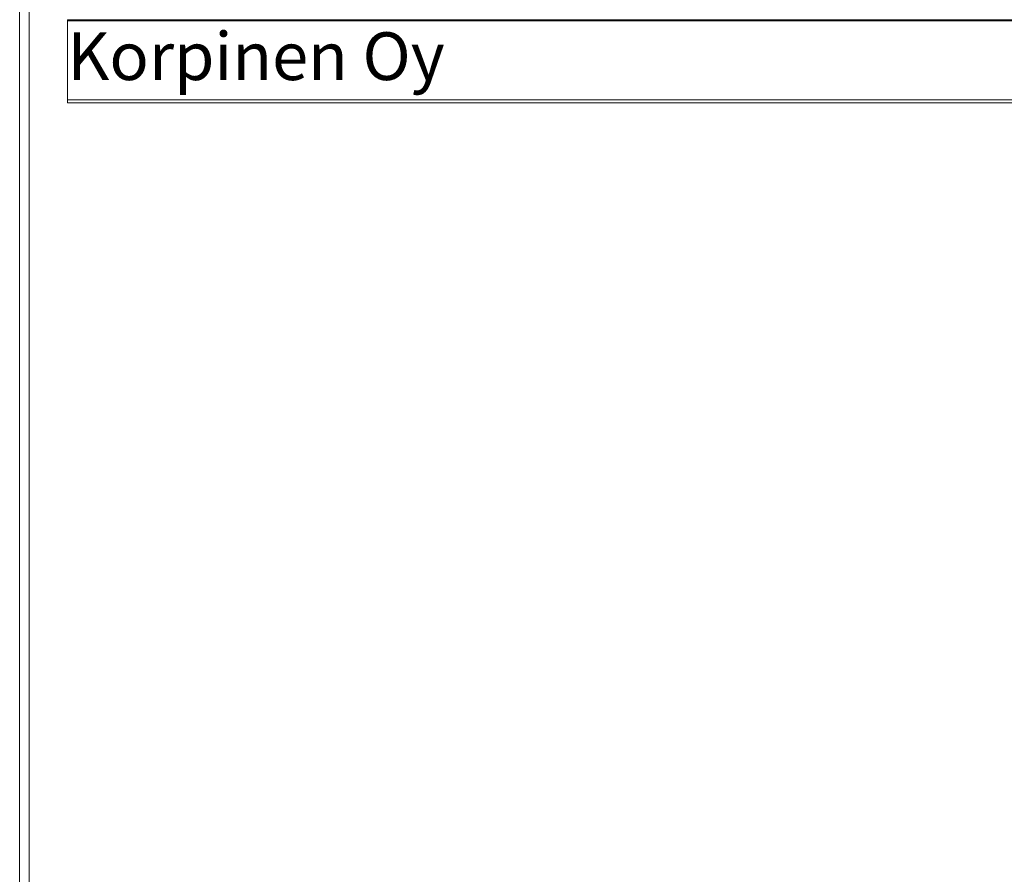
# Model space of a CAD drawing. Units: inches. Extents: x 475 to 11160, y -23860 to 3409.
# Drawn here: x 3775 to 4806, y -16202 to -15306 of the extents above; entities that cross this region are included whole.
import ezdxf

# ---------------------------------------------------------------- set-up
doc = ezdxf.new("R2010")
doc.units = ezdxf.units.IN
doc.header["$MEASUREMENT"] = 0
doc.layers.add('KORPINEN-dimension', color=9, linetype='Continuous', lineweight=9)
doc.layers.add('KORPINEN-seinät', color=254, linetype='Continuous', lineweight=5)
doc.layers.add('Rail profile P87', color=211, linetype='Continuous')
doc.styles.get("Standard").update_dxf_attribs({"font": 'arial.ttf'})

msp = doc.modelspace()

# ---------------------------------------------------------------- linework, layer by layer
at = {"layer": 'Defpoints', "lineweight": 5}
for points in [[(6124.6, -15307.5), (3824.6, -15307.5)], [(6124.6, -15390.4), (3824.6, -15390.4)]]:
    msp.add_lwpolyline(points, dxfattribs=at)
at = {"layer": 'KORPINEN-seinät', "lineweight": 9}
for p, q in [((3774.6, -17366.4), (3774.6, -14966.4)), ((3784.6, -17366.4), (3784.6, -14966.4))]:
    msp.add_line(p, q, dxfattribs=at)
at = {"layer": 'Rail profile P87', "lineweight": 5}
for points in [[(3824.6, -15307.5), (3824.6, -15306.5)], [(6124.6, -15306.5), (3824.6, -15306.5)], [(3824.6, -15390.4), (3824.6, -15307.5)], [(3824.6, -15393.5), (3824.6, -15390.4)], [(6124.6, -15393.5), (3824.6, -15393.5)]]:
    msp.add_lwpolyline(points, dxfattribs=at)

# ---------------------------------------------------------------- texts
at = {"layer": 'KORPINEN-dimension', "insert": (3824.6, -15319.7), "char_height": 50, "attachment_point": 1}
msp.add_mtext_dynamic_manual_height_columns('Korpinen Oy', width=545.744, gutter_width=1, heights=[0], dxfattribs=at)

doc.saveas('drawing.dxf')
